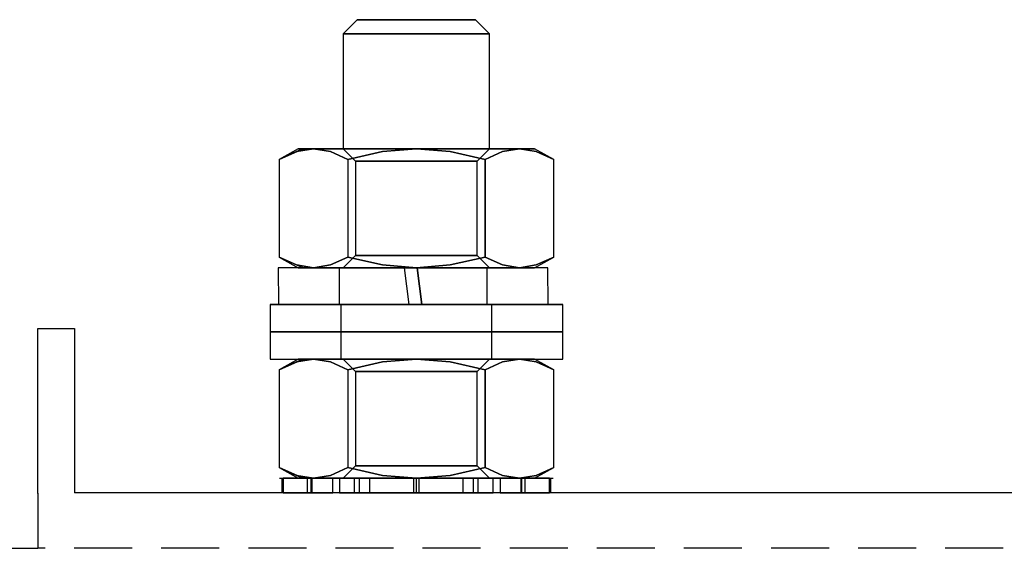
# Model space of a CAD drawing. Units: millimetres. Extents: x 60 to 2835, y 23 to 1976.
# Drawn here: x 1454 to 1508, y 1192 to 1221 of the extents above; entities that cross this region are included whole.
import ezdxf

# ---------------------------------------------------------------- set-up
doc = ezdxf.new("R2010")
doc.units = ezdxf.units.MM
doc.linetypes.add('VERDECKT2', pattern=[4.7625, 3.175, -1.5875])
doc.layers.add('Bodenblech', color=12, linetype='Continuous')
doc.layers.add('Handbuch LI', color=250, linetype='Continuous')

msp = doc.modelspace()

# ---------------------------------------------------------------- linework, layer by layer
at = {"layer": 'Bodenblech', "color": 7}
for p, q in [((1455.394, 1194.973), (1455.394, 1203.973)), ((1455.394, 1203.973), (1457.394, 1203.973)), ((1455.394, 1194.965), (1455.394, 1203.965)), ((1455.394, 1203.965), (1457.394, 1203.965)), ((1457.394, 1203.973), (1457.395, 1195.009)), ((1457.394, 1203.965), (1457.395, 1195)), ((1455.394, 1194.973), (1455.394, 1191.973)), ((1455.394, 1194.965), (1455.394, 1191.965)), ((2163.394, 1194.973), (1457.395, 1195)), ((2163.394, 1194.965), (1457.395, 1194.992)), ((1453.394, 1191.973), (1455.394, 1191.973)), ((1453.394, 1191.965), (1455.394, 1191.965))]:
    msp.add_line(p, q, dxfattribs=at)
at = {"layer": 'Bodenblech', "color": 7, "linetype": 'VERDECKT2'}
for p, q in [((2165.394, 1191.973), (1455.394, 1191.973)), ((2165.394, 1191.965), (1455.394, 1191.965))]:
    msp.add_line(p, q, dxfattribs=at)
at = {"layer": 'Handbuch LI', "color": 7}
for p, q in [((1472.849, 1220.839), (1472.082, 1220.072)), ((1472.959, 1220.839), (1472.849, 1220.839)), ((1472.849, 1220.839), (1472.959, 1220.839)), ((1473.282, 1220.839), (1472.959, 1220.839)), ((1472.959, 1220.839), (1473.282, 1220.839)), ((1473.796, 1220.839), (1473.282, 1220.839)), ((1473.282, 1220.839), (1473.796, 1220.839)), ((1474.465, 1220.839), (1473.796, 1220.839)), ((1473.796, 1220.839), (1474.465, 1220.839)), ((1475.245, 1220.839), (1474.465, 1220.839)), ((1474.465, 1220.839), (1475.245, 1220.839)), ((1476.082, 1220.839), (1475.245, 1220.839)), ((1475.245, 1220.839), (1476.082, 1220.839)), ((1476.918, 1220.839), (1476.082, 1220.839)), ((1476.082, 1220.839), (1476.918, 1220.839)), ((1477.698, 1220.839), (1476.918, 1220.839)), ((1476.918, 1220.839), (1477.698, 1220.839)), ((1478.368, 1220.839), (1477.698, 1220.839)), ((1477.698, 1220.839), (1478.368, 1220.839)), ((1478.882, 1220.839), (1478.368, 1220.839)), ((1478.368, 1220.839), (1478.882, 1220.839)), ((1479.205, 1220.839), (1478.882, 1220.839)), ((1478.882, 1220.839), (1479.205, 1220.839)), ((1479.315, 1220.839), (1479.205, 1220.839)), ((1479.205, 1220.839), (1479.315, 1220.839)), ((1480.082, 1220.072), (1479.315, 1220.839)), ((1472.218, 1220.072), (1472.082, 1220.072)), ((1472.082, 1220.072), (1472.218, 1220.072)), ((1472.618, 1220.072), (1472.218, 1220.072)), ((1472.218, 1220.072), (1472.618, 1220.072)), ((1473.253, 1220.072), (1472.618, 1220.072)), ((1472.618, 1220.072), (1473.253, 1220.072)), ((1474.082, 1220.072), (1473.253, 1220.072)), ((1473.253, 1220.072), (1474.082, 1220.072)), ((1475.046, 1220.072), (1474.082, 1220.072)), ((1474.082, 1220.072), (1475.046, 1220.072)), ((1476.082, 1220.072), (1475.046, 1220.072)), ((1475.046, 1220.072), (1476.082, 1220.072)), ((1477.117, 1220.072), (1476.082, 1220.072)), ((1476.082, 1220.072), (1477.117, 1220.072)), ((1478.082, 1220.072), (1477.117, 1220.072)), ((1477.117, 1220.072), (1478.082, 1220.072)), ((1478.91, 1220.072), (1478.082, 1220.072)), ((1478.082, 1220.072), (1478.91, 1220.072)), ((1479.546, 1220.072), (1478.91, 1220.072)), ((1478.91, 1220.072), (1479.546, 1220.072)), ((1479.945, 1220.072), (1479.546, 1220.072)), ((1479.546, 1220.072), (1479.945, 1220.072)), ((1480.082, 1220.072), (1479.945, 1220.072)), ((1479.945, 1220.072), (1480.082, 1220.072)), ((1468.576, 1213.21), (1469.9, 1213.791)), ((1469.618, 1213.791), (1468.576, 1213.21)), ((1469.527, 1213.642), (1468.576, 1213.21)), ((1469.527, 1213.642), (1468.576, 1213.21)), ((1470.453, 1213.791), (1469.527, 1213.642)), ((1469.9, 1213.791), (1469.527, 1213.642)), ((1469.527, 1213.642), (1470.453, 1213.791)), ((1469.9, 1213.791), (1469.618, 1213.791)), ((1469.618, 1213.791), (1469.618, 1213.791)), ((1469.618, 1213.791), (1469.9, 1213.791)), ((1470.453, 1213.791), (1469.9, 1213.791)), ((1469.9, 1213.791), (1470.453, 1213.791)), ((1471.378, 1213.642), (1470.453, 1213.791)), ((1471.251, 1213.791), (1470.453, 1213.791)), ((1470.453, 1213.791), (1471.378, 1213.642)), ((1470.453, 1213.791), (1471.251, 1213.791)), ((1472.261, 1213.791), (1471.251, 1213.791)), ((1471.251, 1213.791), (1472.261, 1213.791)), ((1472.329, 1213.21), (1471.378, 1213.642)), ((1471.378, 1213.642), (1472.329, 1213.21)), ((1472.218, 1213.791), (1472.082, 1213.791)), ((1472.082, 1213.791), (1472.758, 1213.114)), ((1472.082, 1213.791), (1472.218, 1213.791)), ((1472.618, 1213.791), (1472.218, 1213.791)), ((1472.218, 1213.791), (1472.618, 1213.791)), ((1473.438, 1213.791), (1472.261, 1213.791)), ((1472.261, 1213.791), (1473.438, 1213.791)), ((1474.231, 1213.642), (1472.329, 1213.21)), ((1472.329, 1213.21), (1474.231, 1213.642)), ((1473.253, 1213.791), (1472.618, 1213.791)), ((1472.618, 1213.791), (1473.253, 1213.791)), ((1474.082, 1213.791), (1473.253, 1213.791)), ((1473.253, 1213.791), (1474.082, 1213.791)), ((1474.73, 1213.791), (1473.438, 1213.791)), ((1473.438, 1213.791), (1474.73, 1213.791)), ((1475.047, 1213.791), (1474.082, 1213.791)), ((1474.082, 1213.791), (1475.047, 1213.791)), ((1476.082, 1213.791), (1474.231, 1213.642)), ((1474.231, 1213.642), (1476.082, 1213.791)), ((1476.082, 1213.791), (1474.73, 1213.791)), ((1474.73, 1213.791), (1476.082, 1213.791)), ((1476.082, 1213.791), (1475.047, 1213.791)), ((1475.047, 1213.791), (1476.082, 1213.791)), ((1477.932, 1213.642), (1476.082, 1213.791)), ((1477.433, 1213.791), (1476.082, 1213.791)), ((1477.117, 1213.791), (1476.082, 1213.791)), ((1476.082, 1213.791), (1477.932, 1213.642)), ((1476.082, 1213.791), (1477.433, 1213.791)), ((1476.082, 1213.791), (1477.117, 1213.791)), ((1478.082, 1213.791), (1477.117, 1213.791)), ((1477.117, 1213.791), (1478.082, 1213.791)), ((1478.726, 1213.791), (1477.433, 1213.791)), ((1477.433, 1213.791), (1478.726, 1213.791)), ((1479.835, 1213.21), (1477.932, 1213.642)), ((1477.932, 1213.642), (1479.835, 1213.21)), ((1478.91, 1213.791), (1478.082, 1213.791)), ((1478.082, 1213.791), (1478.91, 1213.791)), ((1479.903, 1213.791), (1478.726, 1213.791)), ((1478.726, 1213.791), (1479.903, 1213.791)), ((1479.546, 1213.791), (1478.91, 1213.791)), ((1478.91, 1213.791), (1479.546, 1213.791)), ((1479.405, 1213.114), (1480.082, 1213.791)), ((1479.946, 1213.791), (1479.546, 1213.791)), ((1479.546, 1213.791), (1479.946, 1213.791)), ((1480.786, 1213.642), (1479.835, 1213.21)), ((1479.835, 1213.21), (1480.786, 1213.642)), ((1480.912, 1213.791), (1479.903, 1213.791)), ((1479.903, 1213.791), (1480.912, 1213.791)), ((1480.082, 1213.791), (1479.946, 1213.791)), ((1479.946, 1213.791), (1480.082, 1213.791)), ((1481.711, 1213.791), (1480.786, 1213.642)), ((1480.786, 1213.642), (1481.711, 1213.791)), ((1481.711, 1213.791), (1480.912, 1213.791)), ((1480.912, 1213.791), (1481.711, 1213.791)), ((1482.636, 1213.642), (1481.711, 1213.791)), ((1482.264, 1213.791), (1481.711, 1213.791)), ((1481.711, 1213.791), (1482.636, 1213.642)), ((1481.711, 1213.791), (1482.264, 1213.791)), ((1482.546, 1213.791), (1482.264, 1213.791)), ((1482.264, 1213.791), (1482.546, 1213.791)), ((1483.587, 1213.21), (1482.546, 1213.791)), ((1482.546, 1213.791), (1482.546, 1213.791)), ((1483.587, 1213.21), (1482.636, 1213.642)), ((1482.636, 1213.642), (1483.587, 1213.21)), ((1468.576, 1213.21), (1468.576, 1207.871)), ((1472.329, 1213.21), (1472.329, 1207.871)), ((1472.329, 1213.21), (1472.329, 1207.871)), ((1472.872, 1213.114), (1472.758, 1213.114)), ((1472.758, 1213.114), (1472.758, 1207.967)), ((1472.758, 1213.114), (1472.872, 1213.114)), ((1473.204, 1213.114), (1472.872, 1213.114)), ((1472.872, 1213.114), (1473.204, 1213.114)), ((1473.732, 1213.114), (1473.204, 1213.114)), ((1473.204, 1213.114), (1473.732, 1213.114)), ((1474.42, 1213.114), (1473.732, 1213.114)), ((1473.732, 1213.114), (1474.42, 1213.114)), ((1475.222, 1213.114), (1474.42, 1213.114)), ((1474.42, 1213.114), (1475.222, 1213.114)), ((1476.082, 1213.114), (1475.222, 1213.114)), ((1475.222, 1213.114), (1476.082, 1213.114)), ((1476.942, 1213.114), (1476.082, 1213.114)), ((1476.082, 1213.114), (1476.942, 1213.114)), ((1477.744, 1213.114), (1476.942, 1213.114)), ((1476.942, 1213.114), (1477.744, 1213.114)), ((1478.432, 1213.114), (1477.744, 1213.114)), ((1477.744, 1213.114), (1478.432, 1213.114)), ((1478.96, 1213.114), (1478.432, 1213.114)), ((1478.432, 1213.114), (1478.96, 1213.114)), ((1479.292, 1213.114), (1478.96, 1213.114)), ((1478.96, 1213.114), (1479.292, 1213.114)), ((1479.405, 1213.114), (1479.292, 1213.114)), ((1479.292, 1213.114), (1479.405, 1213.114)), ((1479.405, 1207.967), (1479.405, 1213.114)), ((1479.835, 1213.21), (1479.835, 1207.871)), ((1479.835, 1207.871), (1479.835, 1213.21)), ((1483.587, 1207.871), (1483.587, 1213.21)), ((1472.758, 1207.967), (1472.082, 1207.291)), ((1472.758, 1207.967), (1472.872, 1207.967)), ((1472.872, 1207.967), (1472.758, 1207.967)), ((1472.872, 1207.967), (1473.204, 1207.967)), ((1473.204, 1207.967), (1472.872, 1207.967)), ((1473.204, 1207.967), (1473.732, 1207.967)), ((1473.732, 1207.967), (1473.204, 1207.967)), ((1473.732, 1207.967), (1474.42, 1207.967)), ((1474.42, 1207.967), (1473.732, 1207.967)), ((1474.42, 1207.967), (1475.222, 1207.967)), ((1475.222, 1207.967), (1474.42, 1207.967)), ((1475.222, 1207.967), (1476.082, 1207.967)), ((1476.082, 1207.967), (1475.222, 1207.967)), ((1476.082, 1207.967), (1476.942, 1207.967)), ((1476.942, 1207.967), (1476.082, 1207.967)), ((1476.942, 1207.967), (1477.744, 1207.967)), ((1477.744, 1207.967), (1476.942, 1207.967)), ((1477.744, 1207.967), (1478.432, 1207.967)), ((1478.432, 1207.967), (1477.744, 1207.967)), ((1478.432, 1207.967), (1478.96, 1207.967)), ((1478.96, 1207.967), (1478.432, 1207.967)), ((1478.96, 1207.967), (1479.292, 1207.967)), ((1479.292, 1207.967), (1478.96, 1207.967)), ((1479.292, 1207.967), (1479.405, 1207.967)), ((1479.405, 1207.967), (1479.292, 1207.967)), ((1480.082, 1207.291), (1479.405, 1207.967)), ((1468.576, 1207.871), (1469.527, 1207.44)), ((1469.9, 1207.291), (1468.576, 1207.871)), ((1468.576, 1207.871), (1469.618, 1207.291)), ((1469.527, 1207.44), (1468.576, 1207.871)), ((1469.527, 1207.44), (1470.453, 1207.291)), ((1469.527, 1207.44), (1469.9, 1207.291)), ((1470.453, 1207.291), (1469.527, 1207.44)), ((1470.453, 1207.291), (1471.378, 1207.44)), ((1471.378, 1207.44), (1470.453, 1207.291)), ((1471.378, 1207.44), (1472.329, 1207.871)), ((1472.329, 1207.871), (1471.378, 1207.44)), ((1472.329, 1207.871), (1474.231, 1207.44)), ((1474.231, 1207.44), (1472.329, 1207.871)), ((1474.231, 1207.44), (1476.082, 1207.291)), ((1476.082, 1207.291), (1474.231, 1207.44)), ((1476.082, 1207.291), (1477.932, 1207.44)), ((1477.932, 1207.44), (1476.082, 1207.291)), ((1477.932, 1207.44), (1479.835, 1207.871)), ((1479.835, 1207.871), (1477.932, 1207.44)), ((1479.835, 1207.871), (1480.786, 1207.44)), ((1480.786, 1207.44), (1479.835, 1207.871)), ((1480.786, 1207.44), (1481.711, 1207.291)), ((1481.711, 1207.291), (1480.786, 1207.44)), ((1481.711, 1207.291), (1482.636, 1207.44)), ((1482.636, 1207.44), (1481.711, 1207.291)), ((1482.546, 1207.291), (1483.587, 1207.871)), ((1482.636, 1207.44), (1483.587, 1207.871)), ((1483.587, 1207.871), (1482.636, 1207.44)), ((1468.773, 1207.291), (1468.521, 1207.291)), ((1468.521, 1207.291), (1468.541, 1205.291)), ((1468.583, 1207.291), (1468.521, 1207.291)), ((1468.955, 1207.291), (1468.583, 1207.291)), ((1469.326, 1207.291), (1468.773, 1207.291)), ((1469.622, 1207.291), (1468.955, 1207.291)), ((1470.159, 1207.291), (1469.326, 1207.291)), ((1469.618, 1207.291), (1469.9, 1207.291)), ((1469.9, 1207.291), (1469.618, 1207.291)), ((1469.618, 1207.291), (1469.618, 1207.291)), ((1470.556, 1207.291), (1469.622, 1207.291)), ((1469.9, 1207.291), (1470.453, 1207.291)), ((1470.453, 1207.291), (1469.9, 1207.291)), ((1471.236, 1207.291), (1470.159, 1207.291)), ((1470.453, 1207.291), (1471.251, 1207.291)), ((1471.251, 1207.291), (1470.453, 1207.291)), ((1471.716, 1207.291), (1470.556, 1207.291)), ((1472.511, 1207.291), (1471.236, 1207.291)), ((1471.251, 1207.291), (1472.261, 1207.291)), ((1472.261, 1207.291), (1471.251, 1207.291)), ((1473.055, 1207.291), (1471.716, 1207.291)), ((1471.868, 1207.291), (1471.857, 1205.291)), ((1472.074, 1207.291), (1471.868, 1207.291)), ((1471.868, 1207.291), (1471.922, 1207.291)), ((1471.922, 1207.291), (1472.234, 1207.291)), ((1472.527, 1207.291), (1472.074, 1207.291)), ((1472.082, 1207.291), (1472.218, 1207.291)), ((1472.082, 1207.291), (1472.218, 1207.291)), ((1472.218, 1207.291), (1472.618, 1207.291)), ((1472.218, 1207.291), (1472.618, 1207.291)), ((1472.234, 1207.291), (1472.782, 1207.291)), ((1472.261, 1207.291), (1473.438, 1207.291)), ((1473.438, 1207.291), (1472.261, 1207.291)), ((1473.929, 1207.291), (1472.511, 1207.291)), ((1473.198, 1207.291), (1472.527, 1207.291)), ((1472.618, 1207.291), (1473.253, 1207.291)), ((1472.618, 1207.291), (1473.253, 1207.291)), ((1472.782, 1207.291), (1473.531, 1207.291)), ((1474.514, 1207.291), (1473.055, 1207.291)), ((1474.043, 1207.291), (1473.198, 1207.291)), ((1473.253, 1207.291), (1474.082, 1207.291)), ((1473.253, 1207.291), (1474.082, 1207.291)), ((1473.438, 1207.291), (1474.73, 1207.291)), ((1474.73, 1207.291), (1473.438, 1207.291)), ((1473.531, 1207.291), (1474.434, 1207.291)), ((1475.432, 1207.291), (1473.929, 1207.291)), ((1475.009, 1207.291), (1474.043, 1207.291)), ((1474.082, 1207.291), (1475.047, 1207.291)), ((1474.082, 1207.291), (1475.047, 1207.291)), ((1474.434, 1207.291), (1475.432, 1207.291)), ((1476.032, 1207.291), (1474.514, 1207.291)), ((1474.73, 1207.291), (1476.082, 1207.291)), ((1476.082, 1207.291), (1474.73, 1207.291)), ((1475.432, 1207.291), (1475.009, 1207.291)), ((1475.047, 1207.291), (1476.082, 1207.291)), ((1475.047, 1207.291), (1476.082, 1207.291)), ((1476.032, 1207.291), (1475.432, 1207.291)), ((1475.557, 1206.291), (1475.432, 1207.291)), ((1475.557, 1206.292), (1475.432, 1207.291)), ((1475.432, 1207.291), (1475.432, 1207.291)), ((1476.132, 1207.291), (1476.032, 1207.291)), ((1477.545, 1207.291), (1476.032, 1207.291)), ((1476.082, 1207.291), (1477.433, 1207.291)), ((1476.082, 1207.291), (1477.117, 1207.291)), ((1477.433, 1207.291), (1476.082, 1207.291)), ((1476.082, 1207.291), (1477.117, 1207.291)), ((1477.048, 1207.291), (1476.132, 1207.291)), ((1477.642, 1207.291), (1476.132, 1207.291)), ((1476.132, 1207.291), (1476.382, 1205.291)), ((1476.257, 1206.29), (1476.132, 1207.291)), ((1476.132, 1207.291), (1476.132, 1207.291)), ((1476.132, 1207.291), (1476.257, 1206.289)), ((1476.132, 1207.291), (1477.143, 1207.291)), ((1477.989, 1207.291), (1477.048, 1207.291)), ((1477.117, 1207.291), (1478.082, 1207.291)), ((1477.117, 1207.291), (1478.082, 1207.291)), ((1477.143, 1207.291), (1478.074, 1207.291)), ((1477.433, 1207.291), (1478.726, 1207.291)), ((1478.726, 1207.291), (1477.433, 1207.291)), ((1478.988, 1207.291), (1477.545, 1207.291)), ((1479.079, 1207.291), (1477.642, 1207.291)), ((1478.797, 1207.291), (1477.989, 1207.291)), ((1478.074, 1207.291), (1478.866, 1207.291)), ((1478.082, 1207.291), (1478.726, 1207.291)), ((1478.082, 1207.291), (1478.91, 1207.291)), ((1478.726, 1207.291), (1479.903, 1207.291)), ((1478.726, 1207.291), (1478.91, 1207.291)), ((1479.903, 1207.291), (1478.726, 1207.291)), ((1479.418, 1207.291), (1478.797, 1207.291)), ((1478.866, 1207.291), (1479.467, 1207.291)), ((1478.91, 1207.291), (1479.546, 1207.291)), ((1478.91, 1207.291), (1479.546, 1207.291)), ((1480.301, 1207.291), (1478.988, 1207.291)), ((1480.381, 1207.291), (1479.079, 1207.291)), ((1479.813, 1207.291), (1479.418, 1207.291)), ((1479.467, 1207.291), (1479.838, 1207.291)), ((1479.546, 1207.291), (1479.903, 1207.291)), ((1479.546, 1207.291), (1479.946, 1207.291)), ((1479.956, 1207.291), (1479.813, 1207.291)), ((1479.838, 1207.291), (1479.956, 1207.291)), ((1479.903, 1207.291), (1480.912, 1207.291)), ((1479.903, 1207.291), (1479.946, 1207.291)), ((1480.912, 1207.291), (1479.903, 1207.291)), ((1479.946, 1205.291), (1479.956, 1207.291)), ((1479.946, 1207.291), (1480.082, 1207.291)), ((1479.946, 1207.291), (1480.082, 1207.291)), ((1481.427, 1207.291), (1480.301, 1207.291)), ((1481.493, 1207.291), (1480.381, 1207.291)), ((1480.912, 1207.291), (1481.711, 1207.291)), ((1481.711, 1207.291), (1480.912, 1207.291)), ((1482.319, 1207.291), (1481.427, 1207.291)), ((1482.369, 1207.291), (1481.493, 1207.291)), ((1481.711, 1207.291), (1482.264, 1207.291)), ((1482.264, 1207.291), (1481.711, 1207.291)), ((1482.264, 1207.291), (1482.546, 1207.291)), ((1482.546, 1207.291), (1482.264, 1207.291)), ((1482.94, 1207.291), (1482.319, 1207.291)), ((1482.97, 1207.291), (1482.369, 1207.291)), ((1482.546, 1207.291), (1482.546, 1207.291)), ((1483.262, 1207.291), (1482.94, 1207.291)), ((1483.272, 1207.291), (1482.97, 1207.291)), ((1483.272, 1207.291), (1483.262, 1207.291)), ((1483.292, 1205.291), (1483.272, 1207.291)), ((1475.682, 1205.291), (1475.557, 1206.292)), ((1475.682, 1205.291), (1475.557, 1206.291)), ((1476.382, 1205.291), (1476.257, 1206.29)), ((1476.257, 1206.289), (1476.382, 1205.291)), ((1468.256, 1205.291), (1468.081, 1205.291)), ((1468.081, 1205.291), (1468.081, 1203.791)), ((1468.081, 1205.291), (1468.256, 1205.291)), ((1468.773, 1205.291), (1468.256, 1205.291)), ((1468.256, 1205.291), (1468.773, 1205.291)), ((1468.541, 1205.291), (1468.843, 1205.291)), ((1468.541, 1205.291), (1468.551, 1205.291)), ((1468.551, 1205.291), (1468.873, 1205.291)), ((1469.609, 1205.291), (1468.773, 1205.291)), ((1468.773, 1205.291), (1469.609, 1205.291)), ((1468.843, 1205.291), (1469.445, 1205.291)), ((1468.873, 1205.291), (1469.494, 1205.291)), ((1469.445, 1205.291), (1470.32, 1205.291)), ((1469.494, 1205.291), (1470.386, 1205.291)), ((1470.728, 1205.291), (1469.609, 1205.291)), ((1469.609, 1205.291), (1470.728, 1205.291)), ((1470.32, 1205.291), (1471.433, 1205.291)), ((1470.386, 1205.291), (1471.513, 1205.291)), ((1472.081, 1205.291), (1470.728, 1205.291)), ((1470.728, 1205.291), (1472.081, 1205.291)), ((1471.433, 1205.291), (1472.735, 1205.291)), ((1471.513, 1205.291), (1472.825, 1205.291)), ((1471.857, 1205.291), (1472, 1205.291)), ((1471.975, 1205.291), (1471.857, 1205.291)), ((1472.097, 1205.291), (1471.956, 1205.291)), ((1471.956, 1205.291), (1471.956, 1203.791)), ((1472.097, 1205.291), (1471.956, 1205.291)), ((1472.346, 1205.291), (1471.975, 1205.291)), ((1472, 1205.291), (1472.395, 1205.291)), ((1473.609, 1205.291), (1472.081, 1205.291)), ((1472.081, 1205.291), (1473.609, 1205.291)), ((1472.509, 1205.291), (1472.097, 1205.291)), ((1472.509, 1205.291), (1472.097, 1205.291)), ((1472.947, 1205.291), (1472.346, 1205.291)), ((1472.395, 1205.291), (1473.016, 1205.291)), ((1473.165, 1205.291), (1472.509, 1205.291)), ((1473.165, 1205.291), (1472.509, 1205.291)), ((1472.735, 1205.291), (1474.171, 1205.291)), ((1472.825, 1205.291), (1474.269, 1205.291)), ((1473.739, 1205.291), (1472.947, 1205.291)), ((1473.016, 1205.291), (1473.824, 1205.291)), ((1474.019, 1205.291), (1473.165, 1205.291)), ((1474.019, 1205.291), (1473.165, 1205.291)), ((1475.245, 1205.291), (1473.609, 1205.291)), ((1473.609, 1205.291), (1475.245, 1205.291)), ((1474.671, 1205.291), (1473.739, 1205.291)), ((1473.824, 1205.291), (1474.766, 1205.291)), ((1475.014, 1205.291), (1474.019, 1205.291)), ((1475.014, 1205.291), (1474.019, 1205.291)), ((1474.171, 1205.291), (1475.682, 1205.291)), ((1474.269, 1205.291), (1475.782, 1205.291)), ((1475.682, 1205.291), (1474.671, 1205.291)), ((1474.766, 1205.291), (1475.682, 1205.291)), ((1476.081, 1205.291), (1475.014, 1205.291)), ((1476.081, 1205.291), (1475.014, 1205.291)), ((1476.918, 1205.291), (1475.245, 1205.291)), ((1475.245, 1205.291), (1476.918, 1205.291)), ((1475.682, 1205.291), (1475.781, 1205.291)), ((1475.682, 1205.291), (1475.682, 1205.291)), ((1475.781, 1205.291), (1476.382, 1205.291)), ((1475.782, 1205.291), (1477.3, 1205.291)), ((1477.149, 1205.291), (1476.081, 1205.291)), ((1477.149, 1205.291), (1476.081, 1205.291)), ((1476.382, 1205.291), (1476.805, 1205.291)), ((1476.382, 1205.291), (1477.884, 1205.291)), ((1476.382, 1205.291), (1476.382, 1205.291)), ((1477.379, 1205.291), (1476.382, 1205.291)), ((1476.805, 1205.291), (1477.77, 1205.291)), ((1478.554, 1205.291), (1476.918, 1205.291)), ((1476.918, 1205.291), (1478.554, 1205.291)), ((1478.144, 1205.291), (1477.149, 1205.291)), ((1478.144, 1205.291), (1477.149, 1205.291)), ((1477.3, 1205.291), (1478.759, 1205.291)), ((1478.282, 1205.291), (1477.379, 1205.291)), ((1477.77, 1205.291), (1478.616, 1205.291)), ((1477.884, 1205.291), (1479.303, 1205.291)), ((1478.998, 1205.291), (1478.144, 1205.291)), ((1478.998, 1205.291), (1478.144, 1205.291)), ((1479.032, 1205.291), (1478.282, 1205.291)), ((1480.081, 1205.291), (1478.554, 1205.291)), ((1478.554, 1205.291), (1480.081, 1205.291)), ((1478.616, 1205.291), (1479.287, 1205.291)), ((1478.759, 1205.291), (1480.097, 1205.291)), ((1479.654, 1205.291), (1478.998, 1205.291)), ((1479.654, 1205.291), (1478.998, 1205.291)), ((1479.58, 1205.291), (1479.032, 1205.291)), ((1479.287, 1205.291), (1479.74, 1205.291)), ((1479.303, 1205.291), (1480.577, 1205.291)), ((1479.891, 1205.291), (1479.58, 1205.291)), ((1480.066, 1205.291), (1479.654, 1205.291)), ((1480.066, 1205.291), (1479.654, 1205.291)), ((1479.74, 1205.291), (1479.946, 1205.291)), ((1479.946, 1205.291), (1479.891, 1205.291)), ((1480.206, 1205.291), (1480.066, 1205.291)), ((1480.206, 1205.291), (1480.066, 1205.291)), ((1481.434, 1205.291), (1480.081, 1205.291)), ((1480.081, 1205.291), (1481.434, 1205.291)), ((1480.097, 1205.291), (1481.257, 1205.291)), ((1480.206, 1203.791), (1480.206, 1205.291)), ((1480.577, 1205.291), (1481.654, 1205.291)), ((1481.257, 1205.291), (1482.191, 1205.291)), ((1482.554, 1205.291), (1481.434, 1205.291)), ((1481.434, 1205.291), (1482.554, 1205.291)), ((1481.654, 1205.291), (1482.487, 1205.291)), ((1482.191, 1205.291), (1482.858, 1205.291)), ((1482.487, 1205.291), (1483.041, 1205.291)), ((1483.39, 1205.291), (1482.554, 1205.291)), ((1482.554, 1205.291), (1483.39, 1205.291)), ((1482.858, 1205.291), (1483.23, 1205.291)), ((1483.041, 1205.291), (1483.292, 1205.291)), ((1483.23, 1205.291), (1483.292, 1205.291)), ((1483.907, 1205.291), (1483.39, 1205.291)), ((1483.39, 1205.291), (1483.907, 1205.291)), ((1484.081, 1205.291), (1483.907, 1205.291)), ((1483.907, 1205.291), (1484.081, 1205.291)), ((1484.081, 1203.791), (1484.081, 1205.291)), ((1468.256, 1203.791), (1468.081, 1203.791)), ((1468.081, 1203.791), (1468.081, 1202.291)), ((1468.081, 1203.791), (1468.256, 1203.791)), ((1468.081, 1203.791), (1468.256, 1203.791)), ((1468.081, 1203.791), (1468.256, 1203.791)), ((1468.773, 1203.791), (1468.256, 1203.791)), ((1468.256, 1203.791), (1468.773, 1203.791)), ((1468.256, 1203.791), (1468.773, 1203.791)), ((1468.256, 1203.791), (1468.773, 1203.791)), ((1469.609, 1203.791), (1468.773, 1203.791)), ((1468.773, 1203.791), (1469.609, 1203.791)), ((1468.773, 1203.791), (1469.609, 1203.791)), ((1468.773, 1203.791), (1469.609, 1203.791)), ((1470.728, 1203.791), (1469.609, 1203.791)), ((1469.609, 1203.791), (1470.728, 1203.791)), ((1469.609, 1203.791), (1470.728, 1203.791)), ((1469.609, 1203.791), (1470.728, 1203.791)), ((1472.081, 1203.791), (1470.728, 1203.791)), ((1470.728, 1203.791), (1472.081, 1203.791)), ((1470.728, 1203.791), (1472.081, 1203.791)), ((1470.728, 1203.791), (1472.081, 1203.791)), ((1472.097, 1203.791), (1471.956, 1203.791)), ((1471.956, 1203.791), (1471.956, 1202.291)), ((1472.097, 1203.791), (1471.956, 1203.791)), ((1471.956, 1203.791), (1472.097, 1203.791)), ((1471.956, 1203.791), (1472.097, 1203.791)), ((1473.609, 1203.791), (1472.081, 1203.791)), ((1472.081, 1203.791), (1473.609, 1203.791)), ((1472.081, 1203.791), (1473.609, 1203.791)), ((1472.081, 1203.791), (1473.609, 1203.791)), ((1472.509, 1203.791), (1472.097, 1203.791)), ((1472.509, 1203.791), (1472.097, 1203.791)), ((1472.097, 1203.791), (1472.509, 1203.791)), ((1472.097, 1203.791), (1472.509, 1203.791)), ((1473.165, 1203.791), (1472.509, 1203.791)), ((1473.165, 1203.791), (1472.509, 1203.791)), ((1472.509, 1203.791), (1473.165, 1203.791)), ((1472.509, 1203.791), (1473.165, 1203.791)), ((1474.019, 1203.791), (1473.165, 1203.791)), ((1474.019, 1203.791), (1473.165, 1203.791)), ((1473.165, 1203.791), (1474.019, 1203.791)), ((1473.165, 1203.791), (1474.019, 1203.791)), ((1475.245, 1203.791), (1473.609, 1203.791)), ((1473.609, 1203.791), (1475.245, 1203.791)), ((1473.609, 1203.791), (1475.245, 1203.791)), ((1473.609, 1203.791), (1475.245, 1203.791)), ((1475.014, 1203.791), (1474.019, 1203.791)), ((1475.014, 1203.791), (1474.019, 1203.791)), ((1474.019, 1203.791), (1475.014, 1203.791)), ((1474.019, 1203.791), (1475.014, 1203.791)), ((1476.081, 1203.791), (1475.014, 1203.791)), ((1476.081, 1203.791), (1475.014, 1203.791)), ((1475.014, 1203.791), (1476.081, 1203.791)), ((1475.014, 1203.791), (1476.081, 1203.791)), ((1476.918, 1203.791), (1475.245, 1203.791)), ((1475.245, 1203.791), (1476.918, 1203.791)), ((1475.245, 1203.791), (1476.918, 1203.791)), ((1475.245, 1203.791), (1476.918, 1203.791)), ((1477.149, 1203.791), (1476.081, 1203.791)), ((1477.149, 1203.791), (1476.081, 1203.791)), ((1476.081, 1203.791), (1477.149, 1203.791)), ((1476.081, 1203.791), (1477.149, 1203.791)), ((1478.554, 1203.791), (1476.918, 1203.791)), ((1476.918, 1203.791), (1478.554, 1203.791)), ((1476.918, 1203.791), (1478.554, 1203.791)), ((1476.918, 1203.791), (1478.554, 1203.791)), ((1478.144, 1203.791), (1477.149, 1203.791)), ((1478.144, 1203.791), (1477.149, 1203.791)), ((1477.149, 1203.791), (1478.144, 1203.791)), ((1477.149, 1203.791), (1478.144, 1203.791)), ((1478.998, 1203.791), (1478.144, 1203.791)), ((1478.998, 1203.791), (1478.144, 1203.791)), ((1478.144, 1203.791), (1478.998, 1203.791)), ((1478.144, 1203.791), (1478.998, 1203.791)), ((1480.081, 1203.791), (1478.554, 1203.791)), ((1478.554, 1203.791), (1480.081, 1203.791)), ((1478.554, 1203.791), (1480.081, 1203.791)), ((1478.554, 1203.791), (1480.081, 1203.791)), ((1479.654, 1203.791), (1478.998, 1203.791)), ((1479.654, 1203.791), (1478.998, 1203.791)), ((1478.998, 1203.791), (1479.654, 1203.791)), ((1478.998, 1203.791), (1479.654, 1203.791)), ((1480.066, 1203.791), (1479.654, 1203.791)), ((1480.066, 1203.791), (1479.654, 1203.791)), ((1479.654, 1203.791), (1480.066, 1203.791)), ((1479.654, 1203.791), (1480.066, 1203.791)), ((1480.206, 1203.791), (1480.066, 1203.791)), ((1480.206, 1203.791), (1480.066, 1203.791)), ((1480.066, 1203.791), (1480.206, 1203.791)), ((1480.066, 1203.791), (1480.206, 1203.791)), ((1481.434, 1203.791), (1480.081, 1203.791)), ((1480.081, 1203.791), (1481.434, 1203.791)), ((1480.081, 1203.791), (1481.434, 1203.791)), ((1480.081, 1203.791), (1481.434, 1203.791)), ((1480.206, 1202.291), (1480.206, 1203.791)), ((1482.554, 1203.791), (1481.434, 1203.791)), ((1481.434, 1203.791), (1482.554, 1203.791)), ((1481.434, 1203.791), (1482.554, 1203.791)), ((1481.434, 1203.791), (1482.554, 1203.791)), ((1483.39, 1203.791), (1482.554, 1203.791)), ((1482.554, 1203.791), (1483.39, 1203.791)), ((1482.554, 1203.791), (1483.39, 1203.791)), ((1482.554, 1203.791), (1483.39, 1203.791)), ((1483.907, 1203.791), (1483.39, 1203.791)), ((1483.39, 1203.791), (1483.907, 1203.791)), ((1483.39, 1203.791), (1483.907, 1203.791)), ((1483.39, 1203.791), (1483.907, 1203.791)), ((1484.081, 1203.791), (1483.907, 1203.791)), ((1483.907, 1203.791), (1484.081, 1203.791)), ((1483.907, 1203.791), (1484.081, 1203.791)), ((1483.907, 1203.791), (1484.081, 1203.791)), ((1484.081, 1202.291), (1484.081, 1203.791)), ((1468.081, 1202.291), (1468.256, 1202.291)), ((1468.081, 1202.291), (1468.256, 1202.291)), ((1468.256, 1202.291), (1468.773, 1202.291)), ((1468.256, 1202.291), (1468.773, 1202.291)), ((1468.576, 1201.71), (1469.9, 1202.291)), ((1469.617, 1202.291), (1468.576, 1201.71)), ((1469.527, 1202.142), (1468.576, 1201.71)), ((1469.527, 1202.142), (1468.576, 1201.71)), ((1468.773, 1202.291), (1469.609, 1202.291)), ((1468.773, 1202.291), (1469.609, 1202.291)), ((1470.452, 1202.291), (1469.527, 1202.142)), ((1469.9, 1202.291), (1469.527, 1202.142)), ((1469.527, 1202.142), (1470.452, 1202.291)), ((1469.609, 1202.291), (1470.728, 1202.291)), ((1469.609, 1202.291), (1470.728, 1202.291)), ((1469.9, 1202.291), (1469.617, 1202.291)), ((1469.617, 1202.291), (1469.617, 1202.291)), ((1469.617, 1202.291), (1469.9, 1202.291)), ((1470.452, 1202.291), (1469.9, 1202.291)), ((1469.9, 1202.291), (1470.452, 1202.291)), ((1471.378, 1202.142), (1470.452, 1202.291)), ((1471.251, 1202.291), (1470.452, 1202.291)), ((1470.452, 1202.291), (1471.378, 1202.142)), ((1470.452, 1202.291), (1471.251, 1202.291)), ((1470.728, 1202.291), (1472.081, 1202.291)), ((1470.728, 1202.291), (1472.081, 1202.291)), ((1472.261, 1202.291), (1471.251, 1202.291)), ((1471.251, 1202.291), (1472.261, 1202.291)), ((1472.329, 1201.71), (1471.378, 1202.142)), ((1471.378, 1202.142), (1472.329, 1201.71)), ((1471.956, 1202.291), (1472.097, 1202.291)), ((1471.956, 1202.291), (1472.097, 1202.291)), ((1472.218, 1202.291), (1472.081, 1202.291)), ((1472.081, 1202.291), (1472.758, 1201.614)), ((1472.081, 1202.291), (1472.218, 1202.291)), ((1472.081, 1202.291), (1473.609, 1202.291)), ((1472.081, 1202.291), (1473.609, 1202.291)), ((1472.097, 1202.291), (1472.509, 1202.291)), ((1472.097, 1202.291), (1472.509, 1202.291)), ((1472.617, 1202.291), (1472.218, 1202.291)), ((1472.218, 1202.291), (1472.617, 1202.291)), ((1473.438, 1202.291), (1472.261, 1202.291)), ((1472.261, 1202.291), (1473.438, 1202.291)), ((1474.231, 1202.142), (1472.329, 1201.71)), ((1472.329, 1201.71), (1474.231, 1202.142)), ((1472.509, 1202.291), (1473.165, 1202.291)), ((1472.509, 1202.291), (1473.165, 1202.291)), ((1473.253, 1202.291), (1472.617, 1202.291)), ((1472.617, 1202.291), (1473.253, 1202.291)), ((1473.165, 1202.291), (1474.019, 1202.291)), ((1473.165, 1202.291), (1474.019, 1202.291)), ((1474.081, 1202.291), (1473.253, 1202.291)), ((1473.253, 1202.291), (1474.081, 1202.291)), ((1474.73, 1202.291), (1473.438, 1202.291)), ((1473.438, 1202.291), (1474.73, 1202.291)), ((1473.609, 1202.291), (1475.245, 1202.291)), ((1473.609, 1202.291), (1475.245, 1202.291)), ((1474.019, 1202.291), (1475.014, 1202.291)), ((1474.019, 1202.291), (1475.014, 1202.291)), ((1475.046, 1202.291), (1474.081, 1202.291)), ((1474.081, 1202.291), (1475.046, 1202.291)), ((1476.081, 1202.291), (1474.231, 1202.142)), ((1474.231, 1202.142), (1476.081, 1202.291)), ((1476.081, 1202.291), (1474.73, 1202.291)), ((1474.73, 1202.291), (1476.081, 1202.291)), ((1475.014, 1202.291), (1476.081, 1202.291)), ((1475.014, 1202.291), (1476.081, 1202.291)), ((1476.081, 1202.291), (1475.046, 1202.291)), ((1475.046, 1202.291), (1476.081, 1202.291)), ((1475.245, 1202.291), (1476.918, 1202.291)), ((1475.245, 1202.291), (1476.918, 1202.291)), ((1477.932, 1202.142), (1476.081, 1202.291)), ((1477.433, 1202.291), (1476.081, 1202.291)), ((1477.117, 1202.291), (1476.081, 1202.291)), ((1476.081, 1202.291), (1477.932, 1202.142)), ((1476.081, 1202.291), (1477.433, 1202.291)), ((1476.081, 1202.291), (1477.117, 1202.291)), ((1476.081, 1202.291), (1477.149, 1202.291)), ((1476.081, 1202.291), (1477.149, 1202.291)), ((1476.918, 1202.291), (1478.554, 1202.291)), ((1476.918, 1202.291), (1478.554, 1202.291)), ((1478.081, 1202.291), (1477.117, 1202.291)), ((1477.117, 1202.291), (1478.081, 1202.291)), ((1477.149, 1202.291), (1478.144, 1202.291)), ((1477.149, 1202.291), (1478.144, 1202.291)), ((1478.725, 1202.291), (1477.433, 1202.291)), ((1477.433, 1202.291), (1478.725, 1202.291)), ((1479.834, 1201.71), (1477.932, 1202.142)), ((1477.932, 1202.142), (1479.834, 1201.71)), ((1478.91, 1202.291), (1478.081, 1202.291)), ((1478.081, 1202.291), (1478.91, 1202.291)), ((1478.144, 1202.291), (1478.998, 1202.291)), ((1478.144, 1202.291), (1478.998, 1202.291)), ((1478.554, 1202.291), (1480.081, 1202.291)), ((1478.554, 1202.291), (1480.081, 1202.291)), ((1479.902, 1202.291), (1478.725, 1202.291)), ((1478.725, 1202.291), (1479.902, 1202.291)), ((1479.546, 1202.291), (1478.91, 1202.291)), ((1478.91, 1202.291), (1479.546, 1202.291)), ((1478.998, 1202.291), (1479.654, 1202.291)), ((1478.998, 1202.291), (1479.654, 1202.291)), ((1479.405, 1201.614), (1480.081, 1202.291)), ((1479.945, 1202.291), (1479.546, 1202.291)), ((1479.546, 1202.291), (1479.945, 1202.291)), ((1479.654, 1202.291), (1480.066, 1202.291)), ((1479.654, 1202.291), (1480.066, 1202.291)), ((1480.785, 1202.142), (1479.834, 1201.71)), ((1479.834, 1201.71), (1480.785, 1202.142)), ((1480.912, 1202.291), (1479.902, 1202.291)), ((1479.902, 1202.291), (1480.912, 1202.291)), ((1480.081, 1202.291), (1479.945, 1202.291)), ((1479.945, 1202.291), (1480.081, 1202.291)), ((1480.066, 1202.291), (1480.206, 1202.291)), ((1480.066, 1202.291), (1480.206, 1202.291)), ((1480.081, 1202.291), (1481.434, 1202.291)), ((1480.081, 1202.291), (1481.434, 1202.291)), ((1481.711, 1202.291), (1480.785, 1202.142)), ((1480.785, 1202.142), (1481.711, 1202.291)), ((1481.711, 1202.291), (1480.912, 1202.291)), ((1480.912, 1202.291), (1481.711, 1202.291)), ((1481.434, 1202.291), (1482.554, 1202.291)), ((1481.434, 1202.291), (1482.554, 1202.291)), ((1482.636, 1202.142), (1481.711, 1202.291)), ((1482.263, 1202.291), (1481.711, 1202.291)), ((1481.711, 1202.291), (1482.636, 1202.142)), ((1481.711, 1202.291), (1482.263, 1202.291)), ((1482.546, 1202.291), (1482.263, 1202.291)), ((1482.263, 1202.291), (1482.546, 1202.291)), ((1483.587, 1201.71), (1482.546, 1202.291)), ((1482.546, 1202.291), (1482.546, 1202.291)), ((1482.554, 1202.291), (1483.39, 1202.291)), ((1482.554, 1202.291), (1483.39, 1202.291)), ((1483.587, 1201.71), (1482.636, 1202.142)), ((1482.636, 1202.142), (1483.587, 1201.71)), ((1483.39, 1202.291), (1483.907, 1202.291)), ((1483.39, 1202.291), (1483.907, 1202.291)), ((1483.907, 1202.291), (1484.081, 1202.291)), ((1483.907, 1202.291), (1484.081, 1202.291)), ((1468.576, 1201.71), (1468.576, 1196.371)), ((1472.329, 1201.71), (1472.329, 1196.371)), ((1472.329, 1201.71), (1472.329, 1196.371)), ((1472.871, 1201.614), (1472.758, 1201.614)), ((1472.758, 1201.614), (1472.758, 1196.467)), ((1472.758, 1201.614), (1472.871, 1201.614)), ((1473.203, 1201.614), (1472.871, 1201.614)), ((1472.871, 1201.614), (1473.203, 1201.614)), ((1473.731, 1201.614), (1473.203, 1201.614)), ((1473.203, 1201.614), (1473.731, 1201.614)), ((1474.42, 1201.614), (1473.731, 1201.614)), ((1473.731, 1201.614), (1474.42, 1201.614)), ((1475.221, 1201.614), (1474.42, 1201.614)), ((1474.42, 1201.614), (1475.221, 1201.614)), ((1476.081, 1201.614), (1475.221, 1201.614)), ((1475.221, 1201.614), (1476.081, 1201.614)), ((1476.942, 1201.614), (1476.081, 1201.614)), ((1476.081, 1201.614), (1476.942, 1201.614)), ((1477.743, 1201.614), (1476.942, 1201.614)), ((1476.942, 1201.614), (1477.743, 1201.614)), ((1478.432, 1201.614), (1477.743, 1201.614)), ((1477.743, 1201.614), (1478.432, 1201.614)), ((1478.96, 1201.614), (1478.432, 1201.614)), ((1478.432, 1201.614), (1478.96, 1201.614)), ((1479.292, 1201.614), (1478.96, 1201.614)), ((1478.96, 1201.614), (1479.292, 1201.614)), ((1479.405, 1201.614), (1479.292, 1201.614)), ((1479.292, 1201.614), (1479.405, 1201.614)), ((1479.405, 1196.467), (1479.405, 1201.614)), ((1479.834, 1201.71), (1479.834, 1196.371)), ((1479.834, 1196.371), (1479.834, 1201.71)), ((1483.587, 1196.371), (1483.587, 1201.71)), ((1468.576, 1196.371), (1469.527, 1195.94)), ((1469.9, 1195.791), (1468.576, 1196.371)), ((1468.576, 1196.371), (1469.617, 1195.791)), ((1469.527, 1195.94), (1468.576, 1196.371)), ((1471.378, 1195.94), (1472.329, 1196.371)), ((1472.329, 1196.371), (1471.378, 1195.94)), ((1472.758, 1196.467), (1472.081, 1195.791)), ((1472.329, 1196.371), (1474.231, 1195.94)), ((1474.231, 1195.94), (1472.329, 1196.371)), ((1472.758, 1196.467), (1472.871, 1196.467)), ((1472.871, 1196.467), (1472.758, 1196.467)), ((1472.871, 1196.467), (1473.203, 1196.467)), ((1473.203, 1196.467), (1472.871, 1196.467)), ((1473.203, 1196.467), (1473.731, 1196.467)), ((1473.731, 1196.467), (1473.203, 1196.467)), ((1473.731, 1196.467), (1474.42, 1196.467)), ((1474.42, 1196.467), (1473.731, 1196.467)), ((1474.42, 1196.467), (1475.221, 1196.467)), ((1475.221, 1196.467), (1474.42, 1196.467)), ((1475.221, 1196.467), (1476.081, 1196.467)), ((1476.081, 1196.467), (1475.221, 1196.467)), ((1476.081, 1196.467), (1476.942, 1196.467)), ((1476.942, 1196.467), (1476.081, 1196.467)), ((1476.942, 1196.467), (1477.743, 1196.467)), ((1477.743, 1196.467), (1476.942, 1196.467)), ((1477.743, 1196.467), (1478.432, 1196.467)), ((1478.432, 1196.467), (1477.743, 1196.467)), ((1477.932, 1195.94), (1479.834, 1196.371)), ((1479.834, 1196.371), (1477.932, 1195.94)), ((1478.432, 1196.467), (1478.96, 1196.467)), ((1478.96, 1196.467), (1478.432, 1196.467)), ((1478.96, 1196.467), (1479.292, 1196.467)), ((1479.292, 1196.467), (1478.96, 1196.467)), ((1479.292, 1196.467), (1479.405, 1196.467)), ((1479.405, 1196.467), (1479.292, 1196.467)), ((1480.081, 1195.791), (1479.405, 1196.467)), ((1479.834, 1196.371), (1480.785, 1195.94)), ((1480.785, 1195.94), (1479.834, 1196.371)), ((1482.546, 1195.791), (1483.587, 1196.371)), ((1482.636, 1195.94), (1483.587, 1196.371)), ((1483.587, 1196.371), (1482.636, 1195.94)), ((1468.599, 1195.791), (1468.739, 1195.791)), ((1468.599, 1195.791), (1468.599, 1195.791)), ((1468.739, 1194.991), (1468.739, 1195.791)), ((1468.739, 1195.791), (1470.378, 1195.791)), ((1468.803, 1195.791), (1468.803, 1194.991)), ((1470.378, 1195.791), (1468.803, 1195.791)), ((1470.378, 1195.791), (1468.803, 1195.791)), ((1468.803, 1195.791), (1469.118, 1195.791)), ((1468.803, 1195.791), (1470.378, 1195.791)), ((1469.118, 1195.791), (1469.562, 1195.791)), ((1469.527, 1195.94), (1470.452, 1195.791)), ((1469.527, 1195.94), (1469.9, 1195.791)), ((1470.452, 1195.791), (1469.527, 1195.94)), ((1469.562, 1195.791), (1470.129, 1195.791)), ((1469.617, 1195.791), (1469.9, 1195.791)), ((1469.9, 1195.791), (1469.617, 1195.791)), ((1469.617, 1195.791), (1469.617, 1195.791)), ((1469.9, 1195.791), (1470.452, 1195.791)), ((1470.452, 1195.791), (1469.9, 1195.791)), ((1470.129, 1194.991), (1470.129, 1195.791)), ((1470.129, 1195.791), (1471.508, 1195.791)), ((1470.309, 1195.791), (1470.309, 1194.991)), ((1471.508, 1195.791), (1470.309, 1195.791)), ((1471.508, 1195.791), (1470.309, 1195.791)), ((1470.309, 1195.791), (1471.016, 1195.791)), ((1470.309, 1195.791), (1471.508, 1195.791)), ((1470.378, 1194.991), (1470.378, 1195.791)), ((1470.378, 1194.991), (1470.378, 1195.791)), ((1470.452, 1195.791), (1471.378, 1195.94)), ((1471.378, 1195.94), (1470.452, 1195.791)), ((1470.452, 1195.791), (1471.251, 1195.791)), ((1471.251, 1195.791), (1470.452, 1195.791)), ((1471.016, 1195.791), (1471.817, 1195.791)), ((1471.251, 1195.791), (1472.261, 1195.791)), ((1472.261, 1195.791), (1471.251, 1195.791)), ((1471.508, 1194.991), (1471.508, 1195.791)), ((1471.508, 1194.991), (1471.508, 1195.791)), ((1471.817, 1195.791), (1472.698, 1195.791)), ((1472.025, 1195.791), (1471.881, 1195.791)), ((1471.881, 1195.791), (1471.881, 1194.991)), ((1471.881, 1195.791), (1472.025, 1195.791)), ((1472.444, 1195.791), (1472.025, 1195.791)), ((1472.025, 1195.791), (1472.444, 1195.791)), ((1472.081, 1195.791), (1472.218, 1195.791)), ((1472.081, 1195.791), (1472.218, 1195.791)), ((1472.218, 1195.791), (1472.617, 1195.791)), ((1472.218, 1195.791), (1472.617, 1195.791)), ((1472.261, 1195.791), (1473.438, 1195.791)), ((1473.438, 1195.791), (1472.261, 1195.791)), ((1473.112, 1195.791), (1472.444, 1195.791)), ((1472.444, 1195.791), (1473.112, 1195.791)), ((1472.617, 1195.791), (1473.253, 1195.791)), ((1472.617, 1195.791), (1473.253, 1195.791)), ((1472.698, 1194.991), (1472.698, 1195.791)), ((1472.698, 1195.791), (1473.543, 1195.791)), ((1472.958, 1195.791), (1472.958, 1194.991)), ((1473.543, 1195.791), (1472.958, 1195.791)), ((1473.543, 1195.791), (1472.958, 1195.791)), ((1472.958, 1195.791), (1473.917, 1195.791)), ((1472.958, 1195.791), (1473.543, 1195.791)), ((1473.981, 1195.791), (1473.112, 1195.791)), ((1473.112, 1195.791), (1473.981, 1195.791)), ((1473.253, 1195.791), (1474.081, 1195.791)), ((1473.253, 1195.791), (1474.081, 1195.791)), ((1473.438, 1195.791), (1474.73, 1195.791)), ((1474.73, 1195.791), (1473.438, 1195.791)), ((1473.543, 1194.991), (1473.543, 1195.791)), ((1473.543, 1194.991), (1473.543, 1195.791)), ((1473.917, 1195.791), (1474.916, 1195.791)), ((1474.994, 1195.791), (1473.981, 1195.791)), ((1473.981, 1195.791), (1474.994, 1195.791)), ((1474.081, 1195.791), (1475.046, 1195.791)), ((1474.081, 1195.791), (1475.046, 1195.791)), ((1474.231, 1195.94), (1476.081, 1195.791)), ((1476.081, 1195.791), (1474.231, 1195.94)), ((1474.73, 1195.791), (1476.081, 1195.791)), ((1476.081, 1195.791), (1474.73, 1195.791)), ((1474.916, 1195.791), (1475.937, 1195.791)), ((1476.081, 1195.791), (1474.994, 1195.791)), ((1474.994, 1195.791), (1476.081, 1195.791)), ((1475.046, 1195.791), (1476.081, 1195.791)), ((1475.046, 1195.791), (1476.081, 1195.791)), ((1475.937, 1194.991), (1475.937, 1195.791)), ((1475.937, 1195.791), (1476.081, 1195.791)), ((1476.081, 1195.791), (1477.932, 1195.94)), ((1477.932, 1195.94), (1476.081, 1195.791)), ((1477.168, 1195.791), (1476.081, 1195.791)), ((1476.081, 1195.791), (1477.168, 1195.791)), ((1476.081, 1194.991), (1476.081, 1195.791)), ((1476.081, 1195.791), (1476.226, 1195.791)), ((1476.081, 1195.791), (1477.433, 1195.791)), ((1476.081, 1195.791), (1477.117, 1195.791)), ((1477.433, 1195.791), (1476.081, 1195.791)), ((1476.081, 1195.791), (1477.117, 1195.791)), ((1476.226, 1195.791), (1477.247, 1195.791)), ((1476.226, 1194.991), (1476.226, 1195.791)), ((1477.117, 1195.791), (1478.081, 1195.791)), ((1477.117, 1195.791), (1478.081, 1195.791)), ((1478.181, 1195.791), (1477.168, 1195.791)), ((1477.168, 1195.791), (1478.181, 1195.791)), ((1477.247, 1195.791), (1478.246, 1195.791)), ((1477.433, 1195.791), (1478.725, 1195.791)), ((1478.725, 1195.791), (1477.433, 1195.791)), ((1478.081, 1195.791), (1478.725, 1195.791)), ((1478.081, 1195.791), (1478.91, 1195.791)), ((1479.051, 1195.791), (1478.181, 1195.791)), ((1478.181, 1195.791), (1479.051, 1195.791)), ((1478.246, 1195.791), (1479.205, 1195.791)), ((1478.62, 1195.791), (1478.62, 1194.991)), ((1479.205, 1195.791), (1478.62, 1195.791)), ((1478.62, 1195.791), (1478.62, 1194.991)), ((1479.205, 1195.791), (1478.62, 1195.791)), ((1478.62, 1195.791), (1479.205, 1195.791)), ((1478.62, 1195.791), (1479.465, 1195.791)), ((1478.725, 1195.791), (1479.902, 1195.791)), ((1478.725, 1195.791), (1478.91, 1195.791)), ((1479.902, 1195.791), (1478.725, 1195.791)), ((1478.91, 1195.791), (1479.546, 1195.791)), ((1478.91, 1195.791), (1479.546, 1195.791)), ((1479.719, 1195.791), (1479.051, 1195.791)), ((1479.051, 1195.791), (1479.719, 1195.791)), ((1479.205, 1194.991), (1479.205, 1195.791)), ((1479.465, 1195.791), (1480.346, 1195.791)), ((1479.465, 1194.991), (1479.465, 1195.791)), ((1479.546, 1195.791), (1479.902, 1195.791)), ((1479.546, 1195.791), (1479.945, 1195.791)), ((1480.138, 1195.791), (1479.719, 1195.791)), ((1479.719, 1195.791), (1480.138, 1195.791)), ((1479.902, 1195.791), (1480.912, 1195.791)), ((1479.902, 1195.791), (1479.945, 1195.791)), ((1480.912, 1195.791), (1479.902, 1195.791)), ((1479.945, 1195.791), (1480.081, 1195.791)), ((1479.945, 1195.791), (1480.081, 1195.791)), ((1480.281, 1195.791), (1480.138, 1195.791)), ((1480.138, 1195.791), (1480.281, 1195.791)), ((1480.281, 1194.991), (1480.281, 1195.791)), ((1480.346, 1195.791), (1481.147, 1195.791)), ((1480.655, 1195.791), (1480.655, 1194.991)), ((1481.854, 1195.791), (1480.655, 1195.791)), ((1480.655, 1195.791), (1480.655, 1194.991)), ((1481.854, 1195.791), (1480.655, 1195.791)), ((1480.655, 1195.791), (1481.854, 1195.791)), ((1480.655, 1195.791), (1482.034, 1195.791)), ((1480.785, 1195.94), (1481.711, 1195.791)), ((1481.711, 1195.791), (1480.785, 1195.94)), ((1480.912, 1195.791), (1481.711, 1195.791)), ((1481.711, 1195.791), (1480.912, 1195.791)), ((1481.147, 1195.791), (1481.854, 1195.791)), ((1481.711, 1195.791), (1482.636, 1195.94)), ((1482.636, 1195.94), (1481.711, 1195.791)), ((1481.711, 1195.791), (1482.263, 1195.791)), ((1482.263, 1195.791), (1481.711, 1195.791)), ((1481.785, 1195.791), (1481.785, 1194.991)), ((1483.36, 1195.791), (1481.785, 1195.791)), ((1481.785, 1195.791), (1481.785, 1194.991)), ((1483.36, 1195.791), (1481.785, 1195.791)), ((1481.785, 1195.791), (1483.36, 1195.791)), ((1481.785, 1195.791), (1483.424, 1195.791)), ((1481.854, 1194.991), (1481.854, 1195.791)), ((1482.034, 1195.791), (1482.601, 1195.791)), ((1482.034, 1194.991), (1482.034, 1195.791)), ((1482.263, 1195.791), (1482.546, 1195.791)), ((1482.546, 1195.791), (1482.263, 1195.791)), ((1482.546, 1195.791), (1482.546, 1195.791)), ((1482.601, 1195.791), (1483.045, 1195.791)), ((1483.045, 1195.791), (1483.36, 1195.791)), ((1483.36, 1194.991), (1483.36, 1195.791)), ((1483.424, 1195.791), (1483.564, 1195.791)), ((1483.424, 1194.991), (1483.424, 1195.791)), ((1483.564, 1195.791), (1483.564, 1195.791)), ((1468.739, 1194.991), (1468.599, 1194.991)), ((1468.599, 1194.991), (1468.599, 1194.991)), ((1470.378, 1194.991), (1468.739, 1194.991)), ((1468.803, 1194.991), (1470.378, 1194.991)), ((1468.803, 1194.991), (1470.378, 1194.991)), ((1469.118, 1194.991), (1468.803, 1194.991)), ((1470.378, 1194.991), (1468.803, 1194.991)), ((1469.562, 1194.991), (1469.118, 1194.991)), ((1470.129, 1194.991), (1469.562, 1194.991)), ((1471.508, 1194.991), (1470.129, 1194.991)), ((1470.309, 1194.991), (1471.508, 1194.991)), ((1470.309, 1194.991), (1471.508, 1194.991)), ((1471.016, 1194.991), (1470.309, 1194.991)), ((1471.508, 1194.991), (1470.309, 1194.991)), ((1471.817, 1194.991), (1471.016, 1194.991)), ((1472.698, 1194.991), (1471.817, 1194.991)), ((1471.881, 1194.991), (1472.025, 1194.991)), ((1472.025, 1194.991), (1471.881, 1194.991)), ((1472.025, 1194.991), (1472.444, 1194.991)), ((1472.444, 1194.991), (1472.025, 1194.991)), ((1472.444, 1194.991), (1473.112, 1194.991)), ((1473.112, 1194.991), (1472.444, 1194.991)), ((1473.543, 1194.991), (1472.698, 1194.991)), ((1472.958, 1194.991), (1473.543, 1194.991)), ((1472.958, 1194.991), (1473.543, 1194.991)), ((1473.917, 1194.991), (1472.958, 1194.991)), ((1473.543, 1194.991), (1472.958, 1194.991)), ((1473.112, 1194.991), (1473.981, 1194.991)), ((1473.981, 1194.991), (1473.112, 1194.991)), ((1474.916, 1194.991), (1473.917, 1194.991)), ((1473.981, 1194.991), (1474.994, 1194.991)), ((1474.994, 1194.991), (1473.981, 1194.991)), ((1475.937, 1194.991), (1474.916, 1194.991)), ((1474.994, 1194.991), (1476.081, 1194.991)), ((1476.081, 1194.991), (1474.994, 1194.991)), ((1476.081, 1194.991), (1475.937, 1194.991)), ((1476.081, 1194.991), (1477.168, 1194.991)), ((1477.168, 1194.991), (1476.081, 1194.991)), ((1476.226, 1194.991), (1476.081, 1194.991)), ((1477.247, 1194.991), (1476.226, 1194.991)), ((1477.168, 1194.991), (1478.181, 1194.991)), ((1478.181, 1194.991), (1477.168, 1194.991)), ((1478.246, 1194.991), (1477.247, 1194.991)), ((1478.181, 1194.991), (1479.051, 1194.991)), ((1479.051, 1194.991), (1478.181, 1194.991)), ((1479.205, 1194.991), (1478.246, 1194.991)), ((1478.62, 1194.991), (1479.205, 1194.991)), ((1478.62, 1194.991), (1479.205, 1194.991)), ((1479.205, 1194.991), (1478.62, 1194.991)), ((1479.465, 1194.991), (1478.62, 1194.991)), ((1479.051, 1194.991), (1479.719, 1194.991)), ((1479.719, 1194.991), (1479.051, 1194.991)), ((1480.346, 1194.991), (1479.465, 1194.991)), ((1479.719, 1194.991), (1480.138, 1194.991)), ((1480.138, 1194.991), (1479.719, 1194.991)), ((1480.138, 1194.991), (1480.281, 1194.991)), ((1480.281, 1194.991), (1480.138, 1194.991)), ((1481.147, 1194.991), (1480.346, 1194.991)), ((1480.655, 1194.991), (1481.854, 1194.991)), ((1480.655, 1194.991), (1481.854, 1194.991)), ((1481.854, 1194.991), (1480.655, 1194.991)), ((1482.034, 1194.991), (1480.655, 1194.991)), ((1481.854, 1194.991), (1481.147, 1194.991)), ((1481.785, 1194.991), (1483.36, 1194.991)), ((1481.785, 1194.991), (1483.36, 1194.991)), ((1483.36, 1194.991), (1481.785, 1194.991)), ((1483.424, 1194.991), (1481.785, 1194.991)), ((1482.601, 1194.991), (1482.034, 1194.991)), ((1483.045, 1194.991), (1482.601, 1194.991)), ((1483.36, 1194.991), (1483.045, 1194.991)), ((1483.564, 1194.991), (1483.424, 1194.991)), ((1483.564, 1194.991), (1483.564, 1194.991))]:
    msp.add_line(p, q, dxfattribs=at)
at = {"layer": 'Handbuch LI', "color": 7, "lineweight": 25}
for p, q in [((1472.082, 1220.072), (1472.849, 1220.839)), ((1472.849, 1220.839), (1479.315, 1220.839)), ((1479.315, 1220.839), (1480.082, 1220.072)), ((1480.082, 1220.072), (1472.082, 1220.072)), ((1472.082, 1220.072), (1472.082, 1213.791)), ((1480.082, 1213.791), (1480.082, 1220.072))]:
    msp.add_line(p, q, dxfattribs=at)

doc.saveas('drawing.dxf')
